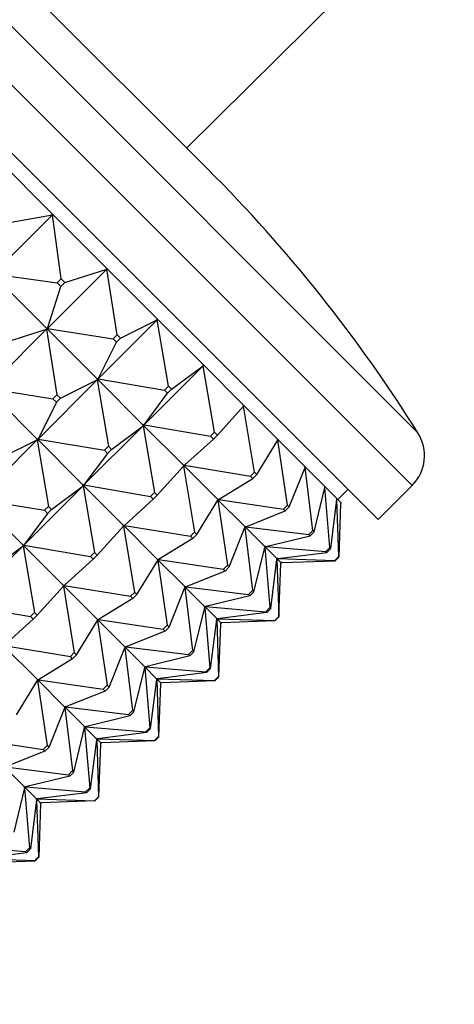
# Model space of a CAD drawing. Units: millimetres. Extents: x 0 to 1478, y 0 to 1758.
# Drawn here: x 756 to 772, y 1200 to 1234 of the extents above; entities that cross this region are included whole.
import ezdxf
from ezdxf import colors
from ezdxf.entities.mleader import LeaderData, LeaderLine
from ezdxf.math import Vec2, Vec3

# ---------------------------------------------------------------- set-up
doc = ezdxf.new("R2010")
doc.units = ezdxf.units.MM
doc.layers.add('DV1_Défaut', color=7, linetype='Continuous')
doc.layers.add('Défaut', color=7, linetype='Continuous')

# ---------------------------------------------------------------- blocks, each defined once
blk = doc.blocks.new('_DOT')
at = {"color": 0}
blk.add_line((0, 0), (-1, 0), dxfattribs=at)
at = {"color": 0, "const_width": 0.333}
blk.add_lwpolyline([(-0.1665, 0, 1), (0.1665, 0, 1)], format="xyb", close=True, dxfattribs=at)
blk = doc.blocks.new('SE')
at = {"layer": 'DV1_Défaut', "color": 7, "linetype": 'Continuous'}
for p, q in [((737.725, 1250.355), (770.252, 1217.828)), ((739.583, 1250.565), (770.462, 1219.685)), ((736.523, 1249.153), (769.05, 1216.626)), ((748.898, 1243.142), (763.04, 1229)), ((762.292, 1229.748), (769.304, 1236.686)), ((757.544, 1227.424), (755.533, 1229.436)), ((757.544, 1227.424), (757.543, 1227.421)), ((757.545, 1227.424), (757.543, 1227.421)), ((757.543, 1227.421), (757.55, 1227.389)), ((757.545, 1227.424), (757.544, 1227.424)), ((759.462, 1225.507), (757.545, 1227.424)), ((757.55, 1227.389), (757.545, 1227.424)), ((757.55, 1227.389), (755.458, 1225.298)), ((755.899, 1227.09), (757.55, 1227.389)), ((757.858, 1225.131), (757.55, 1227.389)), ((759.468, 1225.471), (757.377, 1223.379)), ((757.987, 1225.002), (759.468, 1225.471)), ((759.462, 1225.507), (759.461, 1225.504)), ((759.463, 1225.506), (759.461, 1225.504)), ((759.461, 1225.504), (759.468, 1225.471)), ((759.463, 1225.506), (759.462, 1225.507)), ((761.248, 1223.721), (759.463, 1225.506)), ((759.468, 1225.471), (759.463, 1225.506)), ((759.833, 1223.156), (759.468, 1225.471)), ((757.34, 1223.386), (755.424, 1225.302)), ((755.458, 1225.298), (757.716, 1224.99)), ((757.716, 1224.99), (757.858, 1225.131)), ((757.846, 1224.86), (757.716, 1224.99)), ((757.987, 1225.002), (757.846, 1224.86)), ((757.858, 1225.131), (757.987, 1225.002)), ((757.377, 1223.379), (757.846, 1224.86)), ((761.255, 1223.684), (759.164, 1221.592)), ((759.954, 1223.035), (761.255, 1223.684)), ((761.248, 1223.721), (761.247, 1223.717)), ((761.249, 1223.72), (761.247, 1223.717)), ((761.247, 1223.717), (761.255, 1223.684)), ((761.249, 1223.72), (761.248, 1223.721)), ((762.87, 1222.099), (761.249, 1223.72)), ((761.255, 1223.684), (761.249, 1223.72)), ((761.652, 1221.337), (761.255, 1223.684)), ((757.347, 1223.349), (755.255, 1221.258)), ((755.866, 1222.88), (757.347, 1223.349)), ((757.34, 1223.386), (757.339, 1223.383)), ((757.341, 1223.385), (757.339, 1223.383)), ((757.339, 1223.383), (757.347, 1223.349)), ((757.34, 1223.386), (757.344, 1223.387)), ((757.344, 1223.387), (757.341, 1223.385)), ((757.341, 1223.385), (757.377, 1223.379)), ((757.341, 1223.385), (757.347, 1223.349)), ((759.127, 1221.6), (757.341, 1223.385)), ((757.377, 1223.379), (757.344, 1223.387)), ((757.347, 1223.349), (757.712, 1221.035)), ((757.377, 1223.379), (759.692, 1223.015)), ((759.164, 1221.592), (759.812, 1222.894)), ((759.692, 1223.015), (759.833, 1223.156)), ((759.812, 1222.894), (759.692, 1223.015)), ((759.954, 1223.035), (759.812, 1222.894)), ((759.833, 1223.156), (759.954, 1223.035)), ((762.878, 1222.061), (760.786, 1219.97)), ((761.762, 1221.227), (762.878, 1222.061)), ((762.87, 1222.099), (762.869, 1222.095)), ((762.872, 1222.097), (762.869, 1222.095)), ((762.869, 1222.095), (762.878, 1222.061)), ((762.872, 1222.097), (762.87, 1222.099)), ((764.298, 1220.671), (762.872, 1222.097)), ((762.878, 1222.061), (762.872, 1222.097)), ((763.281, 1219.708), (762.878, 1222.061)), ((759.134, 1221.562), (757.043, 1219.471)), ((757.832, 1220.914), (759.134, 1221.562)), ((759.127, 1221.6), (759.126, 1221.596)), ((759.128, 1221.598), (759.126, 1221.596)), ((759.126, 1221.596), (759.134, 1221.562)), ((759.127, 1221.6), (759.13, 1221.6)), ((759.13, 1221.6), (759.128, 1221.598)), ((759.128, 1221.598), (759.164, 1221.592)), ((759.128, 1221.598), (759.134, 1221.562)), ((760.749, 1219.978), (759.128, 1221.598)), ((759.164, 1221.592), (759.13, 1221.6)), ((759.134, 1221.562), (759.531, 1219.216)), ((759.164, 1221.592), (761.511, 1221.196)), ((755.22, 1221.263), (757.005, 1219.478)), ((755.255, 1221.258), (757.57, 1220.893)), ((761.511, 1221.196), (761.652, 1221.337)), ((761.62, 1221.086), (761.511, 1221.196)), ((761.762, 1221.227), (761.62, 1221.086)), ((761.652, 1221.337), (761.762, 1221.227)), ((757.57, 1220.893), (757.712, 1221.035)), ((757.691, 1220.772), (757.57, 1220.893)), ((757.832, 1220.914), (757.691, 1220.772)), ((757.712, 1221.035), (757.832, 1220.914)), ((760.786, 1219.97), (761.62, 1221.086)), ((757.691, 1220.772), (757.043, 1219.471)), ((763.377, 1219.612), (764.305, 1220.634)), ((764.298, 1220.671), (764.297, 1220.667)), ((764.299, 1220.669), (764.297, 1220.667)), ((764.297, 1220.667), (764.305, 1220.634)), ((764.299, 1220.669), (764.298, 1220.671)), ((765.504, 1219.465), (764.299, 1220.669)), ((764.305, 1220.634), (764.299, 1220.669)), ((764.689, 1218.3), (764.305, 1220.634)), ((760.756, 1219.94), (758.665, 1217.848)), ((759.64, 1219.106), (760.756, 1219.94)), ((760.749, 1219.978), (760.748, 1219.974)), ((760.75, 1219.976), (760.748, 1219.974)), ((760.748, 1219.974), (760.756, 1219.94)), ((760.749, 1219.978), (760.752, 1219.978)), ((760.752, 1219.978), (760.75, 1219.976)), ((760.75, 1219.976), (760.786, 1219.97)), ((760.75, 1219.976), (760.756, 1219.94)), ((762.176, 1218.55), (760.75, 1219.976)), ((760.786, 1219.97), (760.752, 1219.978)), ((760.756, 1219.94), (761.16, 1217.587)), ((760.786, 1219.97), (763.139, 1219.567)), ((754.921, 1217.35), (757.013, 1219.441)), ((755.711, 1218.792), (757.013, 1219.441)), ((757.004, 1219.475), (757.005, 1219.478)), ((757.004, 1219.475), (757.007, 1219.477)), ((757.013, 1219.441), (757.004, 1219.475)), ((757.009, 1219.479), (757.005, 1219.478)), ((757.009, 1219.479), (757.007, 1219.477)), ((757.007, 1219.477), (758.627, 1217.856)), ((757.007, 1219.477), (757.043, 1219.471)), ((757.007, 1219.477), (757.013, 1219.441)), ((757.043, 1219.471), (757.009, 1219.479)), ((757.013, 1219.441), (757.409, 1217.094)), ((757.043, 1219.471), (759.389, 1219.074)), ((762.214, 1218.542), (763.236, 1219.47)), ((763.139, 1219.567), (763.281, 1219.708)), ((763.236, 1219.47), (763.139, 1219.567)), ((763.377, 1219.612), (763.236, 1219.47)), ((763.281, 1219.708), (763.377, 1219.612)), ((764.771, 1218.218), (765.511, 1219.428)), ((765.506, 1219.463), (765.504, 1219.465)), ((765.504, 1219.465), (765.504, 1219.46)), ((765.506, 1219.463), (765.504, 1219.46)), ((765.504, 1219.46), (765.511, 1219.428)), ((766.467, 1218.501), (765.506, 1219.463)), ((765.511, 1219.428), (765.506, 1219.463)), ((765.851, 1217.138), (765.511, 1219.428)), ((759.389, 1219.074), (759.531, 1219.216)), ((759.499, 1218.964), (759.389, 1219.074)), ((759.64, 1219.106), (759.499, 1218.964)), ((759.531, 1219.216), (759.64, 1219.106)), ((759.499, 1218.964), (758.665, 1217.848)), ((761.256, 1217.49), (762.184, 1218.512)), ((762.176, 1218.55), (762.18, 1218.55)), ((762.176, 1218.55), (762.176, 1218.546)), ((762.178, 1218.548), (762.176, 1218.546)), ((762.176, 1218.546), (762.184, 1218.512)), ((762.18, 1218.55), (762.178, 1218.548)), ((762.178, 1218.548), (762.214, 1218.542)), ((762.178, 1218.548), (762.184, 1218.512)), ((763.383, 1217.343), (762.178, 1218.548)), ((762.214, 1218.542), (762.18, 1218.55)), ((762.184, 1218.512), (762.568, 1216.178)), ((762.214, 1218.542), (764.548, 1218.158)), ((765.916, 1217.073), (766.474, 1218.465)), ((766.47, 1218.499), (766.467, 1218.501)), ((766.467, 1218.501), (766.467, 1218.497)), ((766.47, 1218.499), (766.467, 1218.497)), ((766.467, 1218.497), (766.474, 1218.465)), ((767.169, 1217.8), (766.47, 1218.499)), ((766.474, 1218.465), (766.47, 1218.499)), ((766.744, 1216.245), (766.474, 1218.465)), ((763.42, 1217.336), (764.629, 1218.077)), ((764.548, 1218.158), (764.689, 1218.3)), ((764.629, 1218.077), (764.548, 1218.158)), ((764.771, 1218.218), (764.629, 1218.077)), ((764.689, 1218.3), (764.771, 1218.218)), ((756.544, 1215.727), (758.635, 1217.819)), ((757.519, 1216.985), (758.635, 1217.819)), ((758.631, 1217.857), (758.627, 1217.856)), ((758.627, 1217.852), (758.627, 1217.856)), ((758.627, 1217.852), (758.629, 1217.855)), ((758.635, 1217.819), (758.627, 1217.852)), ((758.631, 1217.857), (758.629, 1217.855)), ((758.629, 1217.855), (760.055, 1216.429)), ((758.629, 1217.855), (758.665, 1217.848)), ((758.629, 1217.855), (758.635, 1217.819)), ((758.665, 1217.848), (758.631, 1217.857)), ((758.635, 1217.819), (759.038, 1215.465)), ((758.665, 1217.848), (761.018, 1217.445)), ((766.791, 1216.198), (767.174, 1217.765)), ((767.171, 1217.797), (767.169, 1217.8)), ((767.169, 1217.8), (767.169, 1217.795)), ((767.171, 1217.797), (767.169, 1217.795)), ((767.169, 1217.795), (767.174, 1217.765)), ((767.596, 1217.372), (767.171, 1217.797)), ((767.174, 1217.765), (767.171, 1217.797)), ((767.352, 1215.637), (767.174, 1217.765)), ((767.636, 1217.333), (767.989, 1217.686)), ((769.05, 1216.626), (770.252, 1217.828)), ((756.506, 1215.735), (754.885, 1217.356)), ((754.921, 1217.35), (757.268, 1216.953)), ((761.115, 1217.349), (760.092, 1216.421)), ((761.018, 1217.445), (761.16, 1217.587)), ((761.115, 1217.349), (761.018, 1217.445)), ((761.256, 1217.49), (761.115, 1217.349)), ((761.16, 1217.587), (761.256, 1217.49)), ((763.383, 1217.343), (763.387, 1217.343)), ((763.383, 1217.343), (763.383, 1217.339)), ((763.385, 1217.341), (763.383, 1217.339)), ((763.383, 1217.339), (763.39, 1217.306)), ((763.387, 1217.343), (763.385, 1217.341)), ((763.385, 1217.341), (763.42, 1217.336)), ((763.385, 1217.341), (763.39, 1217.306)), ((764.346, 1216.38), (763.385, 1217.341)), ((763.42, 1217.336), (763.387, 1217.343)), ((763.42, 1217.336), (765.709, 1216.997)), ((767.381, 1215.608), (767.6, 1217.339)), ((767.599, 1217.37), (767.596, 1217.372)), ((767.596, 1217.372), (767.596, 1217.368)), ((767.599, 1217.37), (767.596, 1217.368)), ((767.596, 1217.368), (767.6, 1217.339)), ((767.741, 1217.228), (767.599, 1217.37)), ((767.6, 1217.339), (767.599, 1217.37)), ((767.664, 1215.325), (767.6, 1217.339)), ((757.409, 1217.094), (757.268, 1216.953)), ((757.378, 1216.843), (757.519, 1216.985)), ((757.519, 1216.985), (757.409, 1217.094)), ((762.649, 1216.097), (763.39, 1217.306)), ((763.39, 1217.306), (763.729, 1215.017)), ((765.709, 1216.997), (765.851, 1217.138)), ((765.774, 1216.932), (765.709, 1216.997)), ((765.916, 1217.073), (765.774, 1216.932)), ((765.851, 1217.138), (765.916, 1217.073)), ((767.674, 1215.315), (767.742, 1217.197)), ((767.743, 1217.225), (767.741, 1217.228)), ((767.741, 1217.228), (767.741, 1217.223)), ((767.743, 1217.225), (767.741, 1217.223)), ((767.741, 1217.223), (767.742, 1217.197)), ((767.742, 1217.197), (767.743, 1217.225)), ((757.378, 1216.843), (756.544, 1215.727)), ((757.268, 1216.953), (757.378, 1216.843)), ((764.382, 1216.374), (765.774, 1216.932)), ((759.135, 1215.369), (760.063, 1216.391)), ((760.059, 1216.429), (760.055, 1216.429)), ((760.055, 1216.425), (760.055, 1216.429)), ((760.055, 1216.425), (760.057, 1216.427)), ((760.063, 1216.391), (760.055, 1216.425)), ((760.059, 1216.429), (760.057, 1216.427)), ((760.057, 1216.427), (761.262, 1215.222)), ((760.057, 1216.427), (760.092, 1216.421)), ((760.057, 1216.427), (760.063, 1216.391)), ((760.092, 1216.421), (760.059, 1216.429)), ((760.063, 1216.391), (760.447, 1214.057)), ((760.092, 1216.421), (762.426, 1216.037)), ((763.794, 1214.952), (764.352, 1216.344)), ((764.346, 1216.38), (764.35, 1216.38)), ((764.346, 1216.38), (764.346, 1216.376)), ((764.348, 1216.378), (764.346, 1216.376)), ((764.346, 1216.376), (764.352, 1216.344)), ((764.35, 1216.38), (764.348, 1216.378)), ((764.348, 1216.378), (764.382, 1216.374)), ((764.348, 1216.378), (764.352, 1216.344)), ((765.048, 1215.678), (764.348, 1216.378)), ((764.382, 1216.374), (764.35, 1216.38)), ((764.352, 1216.344), (764.623, 1214.124)), ((764.382, 1216.374), (766.602, 1216.104)), ((762.508, 1215.955), (761.299, 1215.215)), ((762.426, 1216.037), (762.568, 1216.178)), ((762.508, 1215.955), (762.426, 1216.037)), ((762.649, 1216.097), (762.508, 1215.955)), ((762.568, 1216.178), (762.649, 1216.097)), ((765.083, 1215.673), (766.65, 1216.056)), ((766.602, 1216.104), (766.744, 1216.245)), ((766.65, 1216.056), (766.602, 1216.104)), ((766.791, 1216.198), (766.65, 1216.056)), ((766.744, 1216.245), (766.791, 1216.198)), ((756.514, 1215.697), (754.422, 1213.606)), ((755.398, 1214.863), (756.514, 1215.697)), ((756.506, 1215.735), (756.505, 1215.731)), ((756.508, 1215.733), (756.505, 1215.731)), ((756.505, 1215.731), (756.514, 1215.697)), ((756.506, 1215.735), (756.51, 1215.735)), ((756.508, 1215.733), (756.51, 1215.735)), ((756.508, 1215.733), (756.544, 1215.727)), ((757.934, 1214.307), (756.508, 1215.733)), ((756.508, 1215.733), (756.514, 1215.697)), ((756.51, 1215.735), (756.544, 1215.727)), ((756.514, 1215.697), (756.917, 1213.344)), ((756.544, 1215.727), (758.897, 1215.324)), ((764.67, 1214.076), (765.053, 1215.644)), ((765.048, 1215.678), (765.052, 1215.678)), ((765.048, 1215.678), (765.048, 1215.674)), ((765.05, 1215.676), (765.048, 1215.674)), ((765.048, 1215.674), (765.053, 1215.644)), ((765.052, 1215.678), (765.05, 1215.676)), ((765.05, 1215.676), (765.083, 1215.673)), ((765.05, 1215.676), (765.053, 1215.644)), ((765.475, 1215.251), (765.05, 1215.676)), ((765.083, 1215.673), (765.052, 1215.678)), ((765.053, 1215.644), (765.231, 1213.516)), ((765.083, 1215.673), (767.211, 1215.495)), ((767.211, 1215.495), (767.352, 1215.637)), ((767.381, 1215.608), (767.239, 1215.467)), ((767.352, 1215.637), (767.381, 1215.608)), ((758.993, 1215.228), (757.971, 1214.3)), ((759.038, 1215.465), (758.897, 1215.324)), ((758.897, 1215.324), (758.993, 1215.228)), ((758.993, 1215.228), (759.135, 1215.369)), ((759.135, 1215.369), (759.038, 1215.465)), ((765.475, 1215.251), (765.479, 1215.251)), ((765.475, 1215.251), (765.475, 1215.247)), ((765.477, 1215.249), (765.475, 1215.247)), ((765.475, 1215.247), (765.478, 1215.218)), ((765.479, 1215.251), (765.477, 1215.249)), ((765.477, 1215.249), (765.508, 1215.248)), ((765.477, 1215.249), (765.478, 1215.218)), ((765.62, 1215.106), (765.477, 1215.249)), ((765.508, 1215.248), (765.479, 1215.251)), ((765.508, 1215.248), (767.239, 1215.467)), ((765.508, 1215.248), (767.522, 1215.184)), ((767.239, 1215.467), (767.211, 1215.495)), ((767.522, 1215.184), (767.664, 1215.325)), ((767.674, 1215.315), (767.532, 1215.174)), ((767.664, 1215.325), (767.674, 1215.315)), ((760.528, 1213.976), (761.269, 1215.185)), ((761.261, 1215.218), (761.262, 1215.222)), ((761.261, 1215.218), (761.264, 1215.22)), ((761.269, 1215.185), (761.261, 1215.218)), ((761.266, 1215.222), (761.262, 1215.222)), ((761.266, 1215.222), (761.264, 1215.22)), ((761.264, 1215.22), (762.225, 1214.259)), ((761.264, 1215.22), (761.299, 1215.215)), ((761.264, 1215.22), (761.269, 1215.185)), ((761.299, 1215.215), (761.266, 1215.222)), ((761.269, 1215.185), (761.608, 1212.896)), ((761.299, 1215.215), (763.588, 1214.875)), ((763.588, 1214.875), (763.729, 1215.017)), ((763.794, 1214.952), (763.653, 1214.81)), ((763.729, 1215.017), (763.794, 1214.952)), ((765.26, 1213.487), (765.478, 1215.218)), ((765.478, 1215.218), (765.543, 1213.204)), ((765.552, 1213.194), (765.621, 1215.075)), ((765.62, 1215.106), (765.624, 1215.106)), ((765.62, 1215.106), (765.62, 1215.102)), ((765.622, 1215.104), (765.62, 1215.102)), ((765.62, 1215.102), (765.621, 1215.075)), ((765.622, 1215.104), (765.621, 1215.075)), ((765.624, 1215.106), (765.622, 1215.104)), ((765.622, 1215.104), (765.651, 1215.105)), ((765.651, 1215.105), (765.624, 1215.106)), ((765.651, 1215.105), (767.532, 1215.174)), ((767.532, 1215.174), (767.522, 1215.184)), ((763.653, 1214.81), (762.261, 1214.253)), ((763.653, 1214.81), (763.588, 1214.875)), ((757.013, 1213.248), (757.941, 1214.27)), ((757.934, 1214.307), (757.933, 1214.303)), ((757.935, 1214.305), (757.933, 1214.303)), ((757.933, 1214.303), (757.941, 1214.27)), ((757.934, 1214.307), (757.938, 1214.308)), ((757.935, 1214.305), (757.938, 1214.308)), ((757.935, 1214.305), (757.971, 1214.3)), ((759.14, 1213.101), (757.935, 1214.305)), ((757.935, 1214.305), (757.941, 1214.27)), ((757.938, 1214.308), (757.971, 1214.3)), ((757.941, 1214.27), (758.325, 1211.936)), ((757.971, 1214.3), (760.305, 1213.916)), ((761.673, 1212.831), (762.231, 1214.223)), ((762.229, 1214.259), (762.225, 1214.259)), ((762.225, 1214.254), (762.225, 1214.259)), ((762.225, 1214.254), (762.227, 1214.257)), ((762.231, 1214.223), (762.225, 1214.254)), ((762.229, 1214.259), (762.227, 1214.257)), ((762.227, 1214.257), (762.927, 1213.557)), ((762.227, 1214.257), (762.261, 1214.253)), ((762.227, 1214.257), (762.231, 1214.223)), ((762.261, 1214.253), (762.229, 1214.259)), ((762.231, 1214.223), (762.501, 1212.002)), ((762.261, 1214.253), (764.481, 1213.982)), ((760.447, 1214.057), (760.305, 1213.916)), ((760.305, 1213.916), (760.387, 1213.834)), ((760.387, 1213.834), (760.528, 1213.976)), ((760.528, 1213.976), (760.447, 1214.057)), ((764.529, 1213.935), (762.961, 1213.552)), ((764.481, 1213.982), (764.623, 1214.124)), ((764.529, 1213.935), (764.481, 1213.982)), ((764.67, 1214.076), (764.529, 1213.935)), ((764.623, 1214.124), (764.67, 1214.076)), ((754.422, 1213.606), (756.775, 1213.203)), ((760.387, 1213.834), (759.177, 1213.093)), ((762.549, 1211.955), (762.931, 1213.522)), ((762.931, 1213.557), (762.927, 1213.557)), ((762.927, 1213.553), (762.927, 1213.557)), ((762.927, 1213.553), (762.929, 1213.555)), ((762.931, 1213.522), (762.927, 1213.553)), ((762.931, 1213.557), (762.929, 1213.555)), ((762.929, 1213.555), (763.354, 1213.13)), ((762.929, 1213.555), (762.961, 1213.552)), ((762.929, 1213.555), (762.931, 1213.522)), ((762.961, 1213.552), (762.931, 1213.557)), ((762.931, 1213.522), (763.109, 1211.394)), ((762.961, 1213.552), (765.089, 1213.374)), ((765.089, 1213.374), (765.231, 1213.516)), ((765.231, 1213.516), (765.26, 1213.487)), ((756.775, 1213.203), (756.917, 1213.344)), ((756.872, 1213.106), (756.775, 1213.203)), ((757.013, 1213.248), (756.872, 1213.106)), ((756.917, 1213.344), (757.013, 1213.248)), ((765.118, 1213.345), (763.387, 1213.127)), ((765.118, 1213.345), (765.089, 1213.374)), ((765.26, 1213.487), (765.118, 1213.345)), ((765.401, 1213.062), (765.543, 1213.204)), ((765.552, 1213.194), (765.411, 1213.053)), ((765.543, 1213.204), (765.552, 1213.194)), ((756.872, 1213.106), (755.85, 1212.178)), ((758.407, 1211.854), (759.147, 1213.064)), ((759.14, 1213.101), (759.14, 1213.096)), ((759.14, 1213.101), (759.144, 1213.101)), ((759.142, 1213.099), (759.14, 1213.096)), ((759.14, 1213.096), (759.147, 1213.064)), ((759.142, 1213.099), (759.144, 1213.101)), ((759.142, 1213.099), (759.177, 1213.093)), ((760.104, 1212.137), (759.142, 1213.099)), ((759.142, 1213.099), (759.147, 1213.064)), ((759.144, 1213.101), (759.177, 1213.093)), ((759.147, 1213.064), (759.487, 1210.774)), ((759.177, 1213.093), (761.467, 1212.754)), ((761.608, 1212.896), (761.467, 1212.754)), ((761.532, 1212.689), (761.673, 1212.831)), ((761.673, 1212.831), (761.608, 1212.896)), ((763.138, 1211.365), (763.357, 1213.097)), ((763.358, 1213.13), (763.354, 1213.13)), ((763.354, 1213.125), (763.354, 1213.13)), ((763.354, 1213.125), (763.356, 1213.128)), ((763.357, 1213.097), (763.354, 1213.125)), ((763.358, 1213.13), (763.356, 1213.128)), ((763.356, 1213.128), (763.499, 1212.985)), ((763.356, 1213.128), (763.387, 1213.127)), ((763.356, 1213.128), (763.357, 1213.097)), ((763.357, 1213.097), (763.421, 1211.082)), ((763.387, 1213.127), (763.358, 1213.13)), ((763.387, 1213.127), (765.401, 1213.062)), ((763.431, 1211.073), (763.5, 1212.954)), ((763.503, 1212.985), (763.499, 1212.985)), ((763.499, 1212.981), (763.499, 1212.985)), ((763.499, 1212.981), (763.501, 1212.983)), ((763.5, 1212.954), (763.499, 1212.981)), ((763.501, 1212.983), (763.5, 1212.954)), ((763.503, 1212.985), (763.501, 1212.983)), ((763.501, 1212.983), (763.53, 1212.984)), ((763.53, 1212.984), (763.503, 1212.985)), ((765.411, 1213.053), (763.53, 1212.984)), ((765.411, 1213.053), (765.401, 1213.062)), ((761.532, 1212.689), (760.14, 1212.131)), ((761.467, 1212.754), (761.532, 1212.689)), ((755.814, 1212.184), (757.019, 1210.979)), ((755.85, 1212.178), (758.184, 1211.794)), ((759.552, 1210.709), (760.11, 1212.101)), ((760.104, 1212.137), (760.103, 1212.133)), ((760.106, 1212.135), (760.103, 1212.133)), ((760.103, 1212.133), (760.11, 1212.101)), ((760.104, 1212.137), (760.108, 1212.137)), ((760.106, 1212.135), (760.108, 1212.137)), ((760.106, 1212.135), (760.14, 1212.131)), ((760.805, 1211.436), (760.106, 1212.135)), ((760.106, 1212.135), (760.11, 1212.101)), ((760.108, 1212.137), (760.14, 1212.131)), ((760.11, 1212.101), (760.38, 1209.881)), ((760.14, 1212.131), (762.36, 1211.861)), ((758.184, 1211.794), (758.325, 1211.936)), ((758.265, 1211.713), (758.184, 1211.794)), ((758.407, 1211.854), (758.265, 1211.713)), ((758.325, 1211.936), (758.407, 1211.854)), ((762.407, 1211.814), (760.84, 1211.431)), ((762.501, 1212.002), (762.36, 1211.861)), ((762.36, 1211.861), (762.407, 1211.814)), ((762.407, 1211.814), (762.549, 1211.955)), ((762.549, 1211.955), (762.501, 1212.002)), ((758.265, 1211.713), (757.056, 1210.972)), ((760.805, 1211.436), (760.805, 1211.431)), ((760.805, 1211.436), (760.81, 1211.436)), ((760.807, 1211.433), (760.805, 1211.431)), ((760.805, 1211.431), (760.81, 1211.401)), ((760.807, 1211.433), (760.81, 1211.436)), ((760.807, 1211.433), (760.84, 1211.431)), ((761.232, 1211.008), (760.807, 1211.433)), ((760.807, 1211.433), (760.81, 1211.401)), ((760.81, 1211.436), (760.84, 1211.431)), ((760.84, 1211.431), (762.968, 1211.253)), ((760.427, 1209.834), (760.81, 1211.401)), ((760.81, 1211.401), (760.988, 1209.273)), ((762.997, 1211.224), (761.265, 1211.005)), ((763.109, 1211.394), (762.968, 1211.253)), ((762.968, 1211.253), (762.997, 1211.224)), ((762.997, 1211.224), (763.138, 1211.365)), ((763.138, 1211.365), (763.109, 1211.394)), ((763.421, 1211.082), (763.28, 1210.941)), ((763.289, 1210.931), (763.431, 1211.073)), ((763.431, 1211.073), (763.421, 1211.082)), ((756.285, 1209.733), (757.026, 1210.942)), ((757.019, 1210.975), (757.019, 1210.979)), ((757.023, 1210.979), (757.019, 1210.979)), ((757.019, 1210.975), (757.021, 1210.977)), ((757.026, 1210.942), (757.019, 1210.975)), ((757.023, 1210.979), (757.021, 1210.977)), ((757.021, 1210.977), (757.026, 1210.942)), ((757.021, 1210.977), (757.982, 1210.016)), ((757.021, 1210.977), (757.056, 1210.972)), ((757.056, 1210.972), (757.023, 1210.979)), ((757.026, 1210.942), (757.365, 1208.653)), ((757.056, 1210.972), (759.345, 1210.633)), ((759.345, 1210.633), (759.487, 1210.774)), ((759.552, 1210.709), (759.41, 1210.568)), ((759.487, 1210.774), (759.552, 1210.709)), ((761.017, 1209.244), (761.236, 1210.975)), ((761.232, 1211.008), (761.233, 1211.004)), ((761.232, 1211.008), (761.237, 1211.008)), ((761.235, 1211.006), (761.233, 1211.004)), ((761.233, 1211.004), (761.236, 1210.975)), ((761.235, 1211.006), (761.237, 1211.008)), ((761.235, 1211.006), (761.265, 1211.005)), ((761.377, 1210.864), (761.235, 1211.006)), ((761.235, 1211.006), (761.236, 1210.975)), ((761.236, 1210.975), (761.3, 1208.961)), ((761.237, 1211.008), (761.265, 1211.005)), ((761.265, 1211.005), (763.28, 1210.941)), ((761.31, 1208.951), (761.378, 1210.833)), ((761.377, 1210.864), (761.377, 1210.859)), ((761.377, 1210.864), (761.382, 1210.864)), ((761.379, 1210.861), (761.377, 1210.859)), ((761.377, 1210.859), (761.378, 1210.833)), ((761.379, 1210.861), (761.378, 1210.833)), ((761.379, 1210.861), (761.382, 1210.864)), ((761.379, 1210.861), (761.408, 1210.863)), ((761.382, 1210.864), (761.408, 1210.863)), ((763.289, 1210.931), (761.408, 1210.863)), ((763.28, 1210.941), (763.289, 1210.931)), ((759.41, 1210.568), (758.018, 1210.01)), ((759.41, 1210.568), (759.345, 1210.633)), ((757.982, 1210.012), (757.982, 1210.016)), ((757.986, 1210.016), (757.982, 1210.016)), ((757.982, 1210.012), (757.984, 1210.014)), ((757.988, 1209.98), (757.982, 1210.012)), ((757.986, 1210.016), (757.984, 1210.014)), ((757.984, 1210.014), (757.988, 1209.98)), ((757.984, 1210.014), (758.684, 1209.314)), ((757.984, 1210.014), (758.018, 1210.01)), ((758.018, 1210.01), (757.986, 1210.016)), ((757.431, 1208.588), (757.988, 1209.98)), ((757.988, 1209.98), (758.259, 1207.76)), ((758.018, 1210.01), (760.239, 1209.74)), ((760.286, 1209.692), (758.719, 1209.309)), ((760.239, 1209.74), (760.38, 1209.881)), ((760.286, 1209.692), (760.239, 1209.74)), ((760.427, 1209.834), (760.286, 1209.692)), ((760.38, 1209.881), (760.427, 1209.834)), ((758.306, 1207.712), (758.689, 1209.28)), ((758.684, 1209.31), (758.684, 1209.314)), ((758.688, 1209.314), (758.684, 1209.314)), ((758.684, 1209.31), (758.686, 1209.312)), ((758.689, 1209.28), (758.684, 1209.31)), ((758.688, 1209.314), (758.686, 1209.312)), ((758.686, 1209.312), (758.689, 1209.28)), ((758.686, 1209.312), (759.111, 1208.887)), ((758.686, 1209.312), (758.719, 1209.309)), ((758.719, 1209.309), (758.688, 1209.314)), ((758.689, 1209.28), (758.867, 1207.152)), ((758.719, 1209.309), (760.847, 1209.131)), ((760.875, 1209.103), (759.144, 1208.884)), ((760.847, 1209.131), (760.988, 1209.273)), ((760.875, 1209.103), (760.847, 1209.131)), ((761.017, 1209.244), (760.875, 1209.103)), ((760.988, 1209.273), (761.017, 1209.244)), ((754.935, 1208.851), (757.224, 1208.512)), ((757.365, 1208.653), (757.224, 1208.512)), ((757.431, 1208.588), (757.365, 1208.653)), ((758.896, 1207.123), (759.114, 1208.854)), ((759.111, 1208.883), (759.111, 1208.887)), ((759.116, 1208.887), (759.111, 1208.887)), ((759.111, 1208.883), (759.113, 1208.885)), ((759.114, 1208.854), (759.111, 1208.883)), ((759.116, 1208.887), (759.113, 1208.885)), ((759.113, 1208.885), (759.114, 1208.854)), ((759.113, 1208.885), (759.256, 1208.742)), ((759.113, 1208.885), (759.144, 1208.884)), ((759.114, 1208.854), (759.179, 1206.84)), ((759.144, 1208.884), (759.116, 1208.887)), ((759.144, 1208.884), (761.159, 1208.82)), ((759.188, 1206.83), (759.257, 1208.711)), ((759.256, 1208.738), (759.256, 1208.742)), ((759.26, 1208.742), (759.256, 1208.742)), ((759.256, 1208.738), (759.258, 1208.74)), ((759.257, 1208.711), (759.256, 1208.738)), ((759.258, 1208.74), (759.257, 1208.711)), ((759.26, 1208.742), (759.258, 1208.74)), ((759.258, 1208.74), (759.287, 1208.741)), ((759.287, 1208.741), (759.26, 1208.742)), ((761.168, 1208.81), (759.287, 1208.741)), ((761.159, 1208.82), (761.3, 1208.961)), ((761.168, 1208.81), (761.159, 1208.82)), ((761.31, 1208.951), (761.168, 1208.81)), ((761.3, 1208.961), (761.31, 1208.951)), ((757.289, 1208.446), (755.897, 1207.889)), ((757.224, 1208.512), (757.289, 1208.446)), ((757.289, 1208.446), (757.431, 1208.588)), ((756.563, 1207.193), (755.863, 1207.893)), ((755.897, 1207.889), (758.117, 1207.618)), ((758.259, 1207.76), (758.117, 1207.618)), ((758.117, 1207.618), (758.165, 1207.571)), ((758.165, 1207.571), (758.306, 1207.712)), ((758.306, 1207.712), (758.259, 1207.76)), ((758.165, 1207.571), (756.597, 1207.188)), ((756.567, 1207.158), (756.185, 1205.591)), ((756.563, 1207.193), (756.567, 1207.193)), ((756.563, 1207.193), (756.563, 1207.189)), ((756.563, 1207.189), (756.565, 1207.191)), ((756.567, 1207.158), (756.563, 1207.189)), ((756.565, 1207.191), (756.567, 1207.193)), ((756.99, 1206.766), (756.565, 1207.191)), ((756.565, 1207.191), (756.567, 1207.158)), ((756.565, 1207.191), (756.597, 1207.188)), ((756.567, 1207.193), (756.597, 1207.188)), ((756.567, 1207.158), (756.745, 1205.03)), ((756.597, 1207.188), (758.725, 1207.01)), ((758.754, 1206.981), (757.023, 1206.763)), ((758.867, 1207.152), (758.725, 1207.01)), ((758.725, 1207.01), (758.754, 1206.981)), ((758.754, 1206.981), (758.896, 1207.123)), ((758.896, 1207.123), (758.867, 1207.152)), ((756.993, 1206.733), (756.774, 1205.001)), ((756.99, 1206.766), (756.994, 1206.766)), ((756.99, 1206.766), (756.99, 1206.761)), ((756.99, 1206.761), (756.992, 1206.764)), ((756.993, 1206.733), (756.99, 1206.761)), ((756.992, 1206.764), (756.994, 1206.766)), ((757.135, 1206.621), (756.992, 1206.764)), ((756.992, 1206.764), (756.993, 1206.733)), ((756.992, 1206.764), (757.023, 1206.763)), ((756.993, 1206.733), (757.057, 1204.718)), ((756.994, 1206.766), (757.023, 1206.763)), ((757.023, 1206.763), (759.037, 1206.698)), ((757.136, 1206.59), (757.067, 1204.709)), ((757.135, 1206.621), (757.139, 1206.621)), ((757.135, 1206.621), (757.135, 1206.617)), ((757.135, 1206.617), (757.137, 1206.619)), ((757.136, 1206.59), (757.135, 1206.617)), ((757.137, 1206.619), (757.136, 1206.59)), ((757.137, 1206.619), (757.139, 1206.621)), ((757.137, 1206.619), (757.166, 1206.62)), ((757.139, 1206.621), (757.166, 1206.62)), ((759.047, 1206.689), (757.166, 1206.62)), ((759.179, 1206.84), (759.037, 1206.698)), ((759.037, 1206.698), (759.047, 1206.689)), ((759.047, 1206.689), (759.188, 1206.83)), ((759.188, 1206.83), (759.179, 1206.84)), ((756.604, 1204.889), (754.476, 1205.067)), ((756.633, 1204.86), (754.902, 1204.641)), ((756.745, 1205.03), (756.604, 1204.889)), ((756.604, 1204.889), (756.633, 1204.86)), ((756.633, 1204.86), (756.774, 1205.001)), ((756.774, 1205.001), (756.745, 1205.03)), ((756.916, 1204.577), (754.902, 1204.641)), ((756.926, 1204.567), (755.044, 1204.499)), ((757.057, 1204.718), (756.916, 1204.577)), ((756.916, 1204.577), (756.926, 1204.567)), ((756.926, 1204.567), (757.067, 1204.709)), ((757.067, 1204.709), (757.057, 1204.718))]:
    blk.add_line(p, q, dxfattribs=at)
for centre, radius, start, end in [((725.563, 1191.524), 53, 32.097, 45), ((769.191, 1218.888), 1.5, 315, 32.097)]:
    blk.add_arc(centre, radius, start, end, dxfattribs=at)

msp = doc.modelspace()

# ---------------------------------------------------------------- block references
at = {"layer": 'Défaut'}
msp.add_blockref('SE', (0, 0), dxfattribs=at)

# ---------------------------------------------------------------- leaders
at = {"layer": 'Défaut', "color": 7, "linetype": 'Continuous'}
ml = msp.add_multileader_mtext('Standard', dxfattribs=at)
ml.set_content('{\\pxsm0.9;\\fSolid Edge ISO|b1||i0||c0|p34;\\W1.;12/03/2018\\P}', color=256)
ml.set_leader_properties()
ml.set_arrow_properties(name='DOT')
ml.build(insert=Vec2(0, 0))
ml.multileader.update_dxf_attribs({"leader_type": 0, "dogleg_length": 0, "arrow_head_size": 12})
ctx = ml.context
ctx.base_point, ctx.char_height, ctx.arrow_head_size, ctx.landing_gap_size = Vec3(1390.407, 1750.708), 12, 12, 4.2
notes = []
notes.append((ctx, [(0, (0, 0, 0), (0, 0), (1, 0), 1, [])]))
ctx.mtext.insert = Vec3(1392.407, 1756.828)
for ctx, leaders in notes:
    for number, flags, end, landing, length, lines in leaders:
        leader = LeaderData()
        leader.index, (leader.has_last_leader_line, leader.has_dogleg_vector, leader.attachment_direction) = number, flags
        leader.last_leader_point, leader.dogleg_vector, leader.dogleg_length = Vec3(end), Vec3(landing), length
        for number, points, colour, breaks in lines:
            line = LeaderLine()
            line.index, line.vertices, line.color, line.breaks = number, Vec3.list(points), colors.encode_raw_color(colour), breaks
            leader.lines.append(line)
        ctx.leaders.append(leader)

doc.saveas('drawing.dxf')
